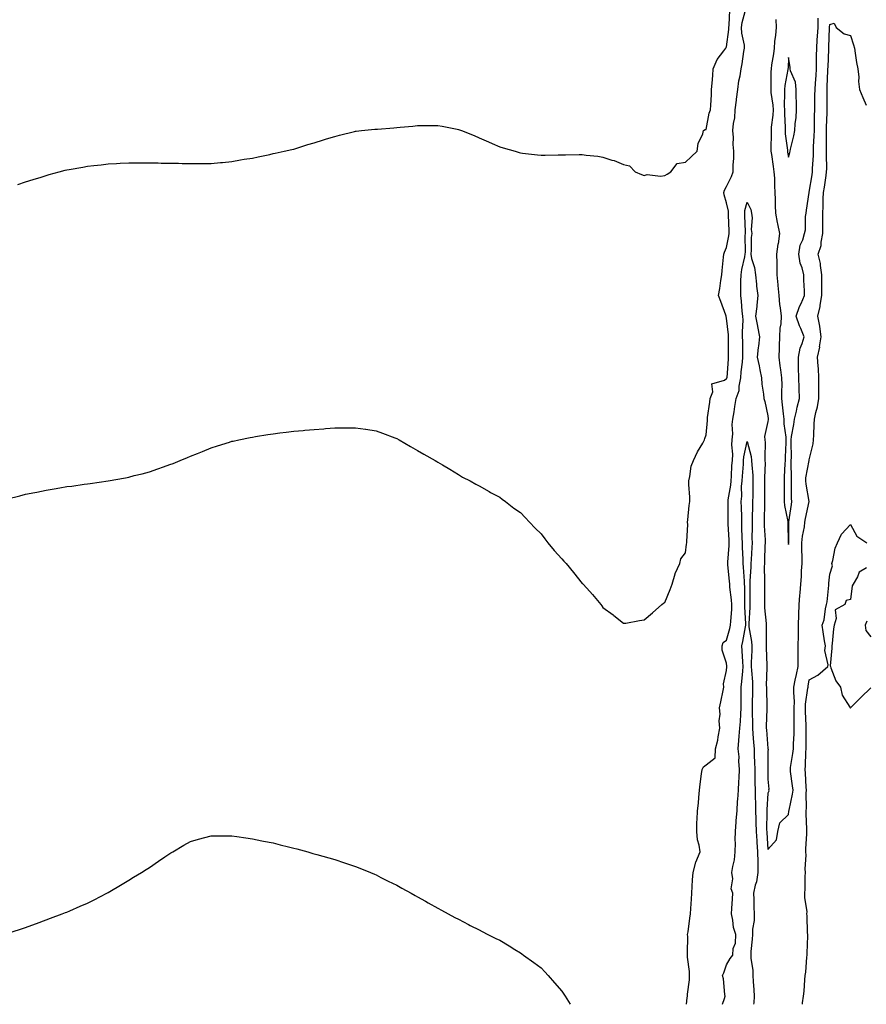
# Model space of a CAD drawing. Units: inches. Extents: x 971123 to 973763, y 7300538 to 7303178.
# Drawn here: x 971595 to 972006, y 7300538 to 7301016 of the extents above; entities that cross this region are included whole.
import ezdxf

# ---------------------------------------------------------------- set-up
doc = ezdxf.new("R2010")
doc.units = ezdxf.units.IN
doc.header["$MEASUREMENT"] = 0
doc.layers.add('Contour_97117300', color=7, linetype='Continuous', true_color=0x9e281a)

msp = doc.modelspace()

# ---------------------------------------------------------------- linework, layer by layer
at = {"layer": 'Contour_97117300'}
for points in [[(971589.3, 7300783.17, 3211), (971595.24, 7300784.73, 3211), (971598.05, 7300785.45, 3211), (971602.47, 7300786.34, 3211), (971603.43, 7300786.54, 3211), (971608.05, 7300787.42, 3211), (971611.91, 7300788.06, 3211), (971614.69, 7300788.56, 3211), (971618.05, 7300789.16, 3211), (971620.51, 7300789.46, 3211), (971626.45, 7300790.32, 3211), (971628.05, 7300790.51, 3211), (971629.32, 7300790.65, 3211), (971638.05, 7300791.92, 3211), (971646.54, 7300793.43, 3211), (971648.05, 7300793.82, 3211), (971650.64, 7300794.51, 3211), (971654.55, 7300795.42, 3211), (971658.05, 7300796.41, 3211), (971662.24, 7300797.73, 3211), (971664.86, 7300798.73, 3211), (971668.05, 7300799.85, 3211), (971669.53, 7300800.44, 3211), (971673.05, 7300801.92, 3211), (971676.63, 7300803.34, 3211), (971678.05, 7300803.92, 3211), (971681.41, 7300805.28, 3211), (971683.75, 7300806.22, 3211), (971688.05, 7300807.99, 3211), (971691.03, 7300808.94, 3211), (971696.92, 7300810.79, 3211), (971698.05, 7300811.15, 3211), (971698.67, 7300811.3, 3211), (971701.46, 7300811.92, 3211), (971707, 7300812.97, 3211), (971708.05, 7300813.18, 3211), (971709.54, 7300813.41, 3211), (971715.55, 7300814.42, 3211), (971718.05, 7300814.81, 3211), (971721.35, 7300815.22, 3211), (971724.36, 7300815.61, 3211), (971728.05, 7300816.08, 3211), (971732.59, 7300816.46, 3211), (971733.44, 7300816.53, 3211), (971738.05, 7300816.9, 3211), (971742.74, 7300817.23, 3211), (971743.43, 7300817.3, 3211), (971748.05, 7300817.66, 3211), (971753.79, 7300817.66, 3211), (971758.05, 7300817.7, 3211), (971762.95, 7300817.02, 3211), (971763.13, 7300817, 3211), (971768.05, 7300816.32, 3211), (971771.21, 7300815.08, 3211), (971777.07, 7300812.9, 3211), (971778.05, 7300812.51, 3211), (971779.22, 7300811.92, 3211), (971784.77, 7300808.64, 3211), (971788.05, 7300806.77, 3211), (971791.11, 7300804.98, 3211), (971796.73, 7300801.92, 3211), (971797.54, 7300801.41, 3211), (971798.05, 7300801.11, 3211), (971800.19, 7300799.78, 3211), (971803.72, 7300797.59, 3211), (971808.05, 7300795.04, 3211), (971809.95, 7300793.82, 3211), (971813.58, 7300791.92, 3211), (971816.47, 7300790.34, 3211), (971818.05, 7300789.63, 3211), (971822.86, 7300786.73, 3211), (971823.59, 7300786.38, 3211), (971828.05, 7300784.05, 3211), (971829.24, 7300783.11, 3211), (971830.84, 7300781.92, 3211), (971834.91, 7300778.78, 3211), (971838.05, 7300776.57, 3211), (971840.29, 7300774.16, 3211), (971842.41, 7300771.92, 3211), (971845.21, 7300769.08, 3211), (971848.05, 7300766.19, 3211), (971849.89, 7300763.76, 3211), (971851.33, 7300761.92, 3211), (971854.37, 7300758.24, 3211), (971858.05, 7300754.17, 3211), (971859.13, 7300753, 3211), (971860.14, 7300751.92, 3211), (971863.69, 7300747.56, 3211), (971868.05, 7300742.24, 3211), (971868.23, 7300742.1, 3211), (971868.4, 7300741.92, 3211), (971871.68, 7300738.29, 3211), (971872.98, 7300736.85, 3211), (971877, 7300731.92, 3211), (971877.45, 7300731.32, 3211), (971878.05, 7300730.5, 3211), (971883.02, 7300726.89, 3211), (971883.34, 7300726.63, 3211), (971888.05, 7300722.85, 3211), (971889.13, 7300723, 3211), (971895.71, 7300724.26, 3211), (971898.05, 7300724.55, 3211), (971902.11, 7300727.86, 3211), (971906.66, 7300731.92, 3211), (971907.41, 7300732.56, 3211), (971908.05, 7300732.98, 3211), (971910.7, 7300739.27, 3211), (971911.6, 7300741.92, 3211), (971913.06, 7300746.91, 3211), (971913.1, 7300746.97, 3211), (971915.36, 7300751.92, 3211), (971915.81, 7300754.16, 3211), (971918.05, 7300757.12, 3211), (971918.64, 7300761.33, 3211), (971918.71, 7300761.92, 3211), (971918.66, 7300762.53, 3211), (971919.15, 7300770.82, 3211), (971919.08, 7300771.92, 3211), (971919.23, 7300773.1, 3211), (971919.93, 7300780.04, 3211), (971920.19, 7300781.92, 3211), (971920.12, 7300783.99, 3211), (971919.71, 7300790.26, 3211), (971919.65, 7300791.92, 3211), (971920.23, 7300794.1, 3211), (971920.91, 7300799.06, 3211), (971922, 7300801.92, 3211), (971923.96, 7300806.01, 3211), (971926.45, 7300810.32, 3211), (971927.33, 7300811.92, 3211), (971927.48, 7300812.49, 3211), (971928.05, 7300814.37, 3211), (971928.72, 7300821.25, 3211), (971928.71, 7300821.92, 3211), (971928.82, 7300822.69, 3211), (971929.82, 7300830.15, 3211), (971930.06, 7300831.92, 3211), (971931.31, 7300835.18, 3211), (971930.87, 7300839.1, 3211), (971936.96, 7300840.83, 3211), (971938.05, 7300841.56, 3211), (971938.18, 7300841.79, 3211), (971938.21, 7300841.92, 3211), (971938.23, 7300842.1, 3211), (971938.93, 7300851.04, 3211), (971939.02, 7300851.92, 3211), (971939.01, 7300852.88, 3211), (971938.96, 7300861.01, 3211), (971938.95, 7300861.92, 3211), (971938.92, 7300862.79, 3211), (971938.05, 7300870.91, 3211), (971937.79, 7300871.66, 3211), (971937.77, 7300871.92, 3211), (971937.62, 7300872.35, 3211), (971935.17, 7300879.04, 3211), (971934.17, 7300881.92, 3211), (971934.68, 7300885.29, 3211), (971935.23, 7300889.1, 3211), (971935.64, 7300891.92, 3211), (971935.91, 7300894.06, 3211), (971936.55, 7300900.42, 3211), (971936.72, 7300901.92, 3211), (971937.04, 7300902.93, 3211), (971938.05, 7300905.22, 3211), (971939.17, 7300910.8, 3211), (971939.27, 7300911.92, 3211), (971939.23, 7300913.1, 3211), (971938.95, 7300921.02, 3211), (971938.92, 7300921.92, 3211), (971938.94, 7300922.81, 3211), (971938.05, 7300926.94, 3211), (971936.84, 7300930.71, 3211), (971936.68, 7300931.92, 3211), (971937.03, 7300932.94, 3211), (971938.05, 7300934.77, 3211), (971940.33, 7300939.64, 3211), (971941.15, 7300941.92, 3211), (971941.25, 7300945.12, 3211), (971941.5, 7300948.47, 3211), (971941.6, 7300951.92, 3211), (971941.24, 7300955.11, 3211), (971941.38, 7300958.59, 3211), (971941.1, 7300961.92, 3211), (971941.43, 7300965.3, 3211), (971941.94, 7300968.03, 3211), (971942.26, 7300971.92, 3211), (971942.8, 7300976.67, 3211), (971942.81, 7300977.16, 3211), (971943.48, 7300981.92, 3211), (971943.96, 7300986.01, 3211), (971944.54, 7300988.41, 3211), (971945.06, 7300991.92, 3211), (971945.64, 7300994.33, 3211), (971946.43, 7301000.3, 3211), (971946.76, 7301001.92, 3211), (971946.67, 7301003.3, 3211), (971945.34, 7301009.21, 3211), (971945.23, 7301011.92, 3211), (971945.6, 7301014.37, 3211), (971947.57, 7301021.44, 3211)], [(971594.2, 7300935.77, 3212), (971598.05, 7300937.09, 3212), (971601.77, 7300938.2, 3212), (971605.52, 7300939.39, 3212), (971608.05, 7300940.16, 3212), (971609.44, 7300940.53, 3212), (971614.35, 7300941.92, 3212), (971617.27, 7300942.7, 3212), (971618.05, 7300942.92, 3212), (971619.24, 7300943.11, 3212), (971625.74, 7300944.23, 3212), (971628.05, 7300944.6, 3212), (971631.09, 7300944.96, 3212), (971634.61, 7300945.36, 3212), (971638.05, 7300945.81, 3212), (971642.12, 7300945.99, 3212), (971643.91, 7300946.06, 3212), (971648.05, 7300946.25, 3212), (971652.41, 7300946.28, 3212), (971653.7, 7300946.27, 3212), (971658.05, 7300946.3, 3212), (971662.36, 7300946.23, 3212), (971663.79, 7300946.18, 3212), (971668.05, 7300946.12, 3212), (971672.17, 7300946.04, 3212), (971674.01, 7300945.96, 3212), (971678.05, 7300945.91, 3212), (971682.09, 7300945.96, 3212), (971684.01, 7300945.96, 3212), (971688.05, 7300946.02, 3212), (971692.56, 7300946.43, 3212), (971693.46, 7300946.51, 3212), (971698.05, 7300946.99, 3212), (971702.28, 7300947.69, 3212), (971704.1, 7300947.97, 3212), (971708.05, 7300948.59, 3212), (971710.8, 7300949.17, 3212), (971716.52, 7300950.39, 3212), (971718.05, 7300950.72, 3212), (971719.01, 7300950.96, 3212), (971723.45, 7300951.92, 3212), (971727.18, 7300952.79, 3212), (971728.05, 7300952.97, 3212), (971729.54, 7300953.41, 3212), (971734.84, 7300955.13, 3212), (971738.05, 7300956.01, 3212), (971742.51, 7300957.46, 3212), (971744.01, 7300957.88, 3212), (971748.05, 7300959.12, 3212), (971750.21, 7300959.76, 3212), (971757.62, 7300961.49, 3212), (971758.05, 7300961.61, 3212), (971758.32, 7300961.65, 3212), (971760.95, 7300961.92, 3212), (971767.38, 7300962.59, 3212), (971768.05, 7300962.61, 3212), (971768.77, 7300962.64, 3212), (971776.66, 7300963.31, 3212), (971778.05, 7300963.38, 3212), (971779.64, 7300963.51, 3212), (971785.85, 7300964.12, 3212), (971788.05, 7300964.31, 3212), (971790.46, 7300964.33, 3212), (971795.65, 7300964.32, 3212), (971798.05, 7300964.34, 3212), (971800.14, 7300964.01, 3212), (971807.38, 7300962.59, 3212), (971808.05, 7300962.48, 3212), (971808.46, 7300962.33, 3212), (971809.49, 7300961.92, 3212), (971815.59, 7300959.46, 3212), (971818.05, 7300958.32, 3212), (971822.59, 7300956.46, 3212), (971824.27, 7300955.7, 3212), (971828.05, 7300954.05, 3212), (971829.7, 7300953.57, 3212), (971835.42, 7300951.92, 3212), (971837.42, 7300951.3, 3212), (971838.05, 7300951.09, 3212), (971838.98, 7300950.99, 3212), (971846.26, 7300950.13, 3212), (971848.05, 7300949.96, 3212), (971849.99, 7300949.98, 3212), (971856.27, 7300950.14, 3212), (971858.05, 7300950.19, 3212), (971859.81, 7300950.16, 3212), (971866.51, 7300950.38, 3212), (971868.05, 7300950.38, 3212), (971869.94, 7300950.03, 3212), (971875.62, 7300949.49, 3212), (971878.05, 7300948.94, 3212), (971882.36, 7300947.61, 3212), (971883.49, 7300947.36, 3212), (971888.05, 7300945.52, 3212), (971890.9, 7300944.77, 3212), (971893.63, 7300941.92, 3212), (971896.73, 7300940.6, 3212), (971898.05, 7300940.2, 3212), (971899.43, 7300940.54, 3212), (971905.91, 7300939.78, 3212), (971908.05, 7300940.07, 3212), (971909.19, 7300940.78, 3212), (971910.97, 7300941.92, 3212), (971913.99, 7300945.98, 3212), (971918.05, 7300946.54, 3212), (971920.84, 7300949.13, 3212), (971923.82, 7300951.92, 3212), (971924.25, 7300955.72, 3212), (971926.43, 7300960.3, 3212), (971926.8, 7300961.92, 3212), (971927.58, 7300962.39, 3212), (971928.05, 7300962.52, 3212), (971929.61, 7300970.36, 3212), (971930.22, 7300971.92, 3212), (971930.34, 7300974.21, 3212), (971930.66, 7300979.31, 3212), (971930.78, 7300981.92, 3212), (971930.99, 7300984.86, 3212), (971931.36, 7300988.61, 3212), (971931.58, 7300991.92, 3212), (971933.53, 7300996.44, 3212), (971936.76, 7301000.63, 3212), (971937.66, 7301001.92, 3212), (971937.79, 7301002.18, 3212), (971938.05, 7301002.62, 3212), (971939.09, 7301010.88, 3212), (971939.06, 7301011.92, 3212), (971939.23, 7301013.1, 3212), (971939.63, 7301020.34, 3212)], [(971961.94, 7301015.81, 3211), (971961.99, 7301011.92, 3211), (971961.71, 7301008.26, 3211), (971961.32, 7301005.19, 3211), (971961.05, 7301001.92, 3211), (971960.77, 7300999.2, 3211), (971959.88, 7300993.75, 3211), (971959.67, 7300991.92, 3211), (971959.51, 7300990.46, 3211), (971959.52, 7300983.39, 3211), (971959.4, 7300981.92, 3211), (971959.5, 7300980.47, 3211), (971960.43, 7300974.3, 3211), (971960.58, 7300971.92, 3211), (971960.5, 7300969.47, 3211), (971959.71, 7300963.58, 3211), (971959.64, 7300961.92, 3211), (971959.71, 7300960.26, 3211), (971959.4, 7300953.27, 3211), (971959.47, 7300951.92, 3211), (971959.73, 7300950.24, 3211), (971960.59, 7300944.46, 3211), (971961, 7300941.92, 3211), (971961.18, 7300938.79, 3211), (971961.21, 7300935.08, 3211), (971961.43, 7300931.92, 3211), (971961.51, 7300928.46, 3211), (971961.66, 7300925.53, 3211), (971961.74, 7300921.92, 3211), (971962.61, 7300917.36, 3211), (971962.75, 7300916.62, 3211), (971963.66, 7300911.92, 3211), (971962.98, 7300906.99, 3211), (971962.95, 7300906.82, 3211), (971962.27, 7300901.92, 3211), (971962.35, 7300897.62, 3211), (971962.31, 7300896.18, 3211), (971962.4, 7300891.92, 3211), (971962.86, 7300887.11, 3211), (971962.92, 7300886.79, 3211), (971963.3, 7300881.92, 3211), (971963.67, 7300877.55, 3211), (971964.05, 7300875.92, 3211), (971964.5, 7300871.92, 3211), (971964.33, 7300868.2, 3211), (971963.89, 7300866.08, 3211), (971963.75, 7300861.92, 3211), (971963.59, 7300857.46, 3211), (971963.58, 7300856.39, 3211), (971963.4, 7300851.92, 3211), (971963.89, 7300847.76, 3211), (971964.19, 7300845.78, 3211), (971964.67, 7300841.92, 3211), (971964.76, 7300838.63, 3211), (971964.64, 7300835.33, 3211), (971964.72, 7300831.92, 3211), (971965.02, 7300828.89, 3211), (971965.49, 7300824.48, 3211), (971965.75, 7300821.92, 3211), (971965.75, 7300819.62, 3211), (971966.78, 7300813.19, 3211), (971966.77, 7300811.92, 3211), (971966.72, 7300810.59, 3211), (971966.45, 7300803.52, 3211), (971966.38, 7300801.92, 3211), (971966.28, 7300800.15, 3211), (971966.01, 7300793.96, 3211), (971965.89, 7300791.92, 3211), (971965.88, 7300789.75, 3211), (971965.91, 7300784.06, 3211), (971965.91, 7300781.92, 3211), (971966.08, 7300779.95, 3211), (971967.72, 7300772.25, 3211), (971967.76, 7300771.92, 3211), (971967.78, 7300771.65, 3211), (971967.83, 7300762.14, 3211), (971967.84, 7300761.92, 3211), (971967.86, 7300761.73, 3211), (971968.05, 7300761.13, 3211), (971968.16, 7300761.81, 3211), (971968.16, 7300761.92, 3211), (971968.17, 7300762.04, 3211), (971968.2, 7300771.77, 3211), (971968.22, 7300771.92, 3211), (971968.25, 7300772.12, 3211), (971969.43, 7300780.54, 3211), (971969.67, 7300781.92, 3211), (971969.53, 7300783.4, 3211), (971969.56, 7300790.41, 3211), (971969.45, 7300791.92, 3211), (971969.53, 7300793.4, 3211), (971969.3, 7300800.67, 3211), (971969.4, 7300801.92, 3211), (971969.51, 7300803.38, 3211), (971969.27, 7300810.7, 3211), (971969.39, 7300811.92, 3211), (971969.57, 7300813.44, 3211), (971970.68, 7300819.29, 3211), (971970.95, 7300821.92, 3211), (971971.87, 7300825.74, 3211), (971972.18, 7300827.79, 3211), (971973.44, 7300831.92, 3211), (971973.23, 7300836.74, 3211), (971973.22, 7300837.09, 3211), (971973, 7300841.92, 3211), (971972.87, 7300846.74, 3211), (971972.93, 7300847.04, 3211), (971972.84, 7300851.92, 3211), (971973.65, 7300856.32, 3211), (971974.67, 7300858.54, 3211), (971975.67, 7300861.92, 3211), (971974, 7300865.97, 3211), (971973.39, 7300867.26, 3211), (971971.78, 7300871.92, 3211), (971973.45, 7300876.52, 3211), (971974.19, 7300878.06, 3211), (971975.86, 7300881.92, 3211), (971975.78, 7300884.19, 3211), (971975.51, 7300889.38, 3211), (971975.43, 7300891.92, 3211), (971974.62, 7300895.35, 3211), (971973.69, 7300897.56, 3211), (971973.07, 7300901.92, 3211), (971973.67, 7300906.3, 3211), (971975.02, 7300908.89, 3211), (971975.86, 7300911.92, 3211), (971976.22, 7300913.75, 3211), (971976.37, 7300920.24, 3211), (971976.61, 7300921.92, 3211), (971976.7, 7300923.27, 3211), (971978.03, 7300931.9, 3211), (971978.03, 7300931.92, 3211), (971978.04, 7300931.93, 3211), (971978.05, 7300931.97, 3211), (971979.47, 7300940.5, 3211), (971979.68, 7300941.92, 3211), (971979.71, 7300943.58, 3211), (971980.11, 7300949.86, 3211), (971980.14, 7300951.92, 3211), (971980.21, 7300954.08, 3211), (971980.54, 7300959.43, 3211), (971980.61, 7300961.92, 3211), (971980.67, 7300964.54, 3211), (971980.71, 7300969.26, 3211), (971980.76, 7300971.92, 3211), (971980.79, 7300974.66, 3211), (971980.89, 7300979.08, 3211), (971980.92, 7300981.92, 3211), (971981.1, 7300984.97, 3211), (971981.39, 7300988.58, 3211), (971981.59, 7300991.92, 3211), (971981.68, 7300995.55, 3211), (971981.71, 7300998.26, 3211), (971981.82, 7301001.92, 3211), (971982.02, 7301005.89, 3211), (971982.17, 7301007.8, 3211), (971982.38, 7301011.92, 3211), (971982.51, 7301016.38, 3211)], [(971918.5, 7300538, 3210), (971918.86, 7300541.11, 3210), (971919.01, 7300541.92, 3210), (971918.99, 7300542.86, 3210), (971920.07, 7300549.9, 3210), (971920.04, 7300551.92, 3210), (971920.1, 7300553.97, 3210), (971919.07, 7300560.9, 3210), (971919.1, 7300561.92, 3210), (971919.08, 7300562.95, 3210), (971919.15, 7300570.82, 3210), (971919.12, 7300571.92, 3210), (971919.34, 7300573.21, 3210), (971920.14, 7300579.83, 3210), (971920.54, 7300581.92, 3210), (971920.6, 7300584.47, 3210), (971921.03, 7300588.94, 3210), (971921.1, 7300591.92, 3210), (971921.36, 7300595.23, 3210), (971921.54, 7300598.43, 3210), (971921.83, 7300601.92, 3210), (971923.05, 7300606.92, 3210), (971925.15, 7300611.92, 3210), (971924.74, 7300615.23, 3210), (971923.96, 7300617.83, 3210), (971923.62, 7300621.92, 3210), (971923.67, 7300626.3, 3210), (971923.8, 7300627.67, 3210), (971923.86, 7300631.92, 3210), (971924.33, 7300635.64, 3210), (971924.51, 7300638.38, 3210), (971924.92, 7300641.92, 3210), (971925.17, 7300644.8, 3210), (971925.88, 7300649.75, 3210), (971926.1, 7300651.92, 3210), (971926.77, 7300653.2, 3210), (971928.05, 7300654.24, 3210), (971932.42, 7300657.55, 3210), (971932.61, 7300661.92, 3210), (971933.77, 7300666.2, 3210), (971933.9, 7300667.77, 3210), (971934.73, 7300671.92, 3210), (971934.47, 7300675.5, 3210), (971934.95, 7300678.82, 3210), (971934.58, 7300681.92, 3210), (971935.16, 7300684.81, 3210), (971936.34, 7300690.21, 3210), (971936.69, 7300691.92, 3210), (971936.53, 7300693.44, 3210), (971938.05, 7300699.94, 3210), (971938.19, 7300701.78, 3210), (971938.2, 7300701.92, 3210), (971938.19, 7300702.06, 3210), (971938.05, 7300703.47, 3210), (971935.94, 7300709.81, 3210), (971935.9, 7300711.92, 3210), (971936.37, 7300713.6, 3210), (971938.05, 7300714.73, 3210), (971939.63, 7300720.34, 3210), (971939.97, 7300721.92, 3210), (971940, 7300723.87, 3210), (971940.49, 7300729.48, 3210), (971940.52, 7300731.92, 3210), (971940.38, 7300734.25, 3210), (971939.66, 7300740.31, 3210), (971939.56, 7300741.92, 3210), (971939.45, 7300743.32, 3210), (971938.69, 7300751.28, 3210), (971938.65, 7300751.92, 3210), (971938.65, 7300752.52, 3210), (971939.3, 7300760.67, 3210), (971939.31, 7300761.92, 3210), (971939.26, 7300763.13, 3210), (971938.78, 7300771.19, 3210), (971938.74, 7300771.92, 3210), (971938.74, 7300772.61, 3210), (971938.79, 7300781.18, 3210), (971938.78, 7300781.92, 3210), (971938.85, 7300782.72, 3210), (971940.08, 7300789.89, 3210), (971940.23, 7300791.92, 3210), (971940.38, 7300794.25, 3210), (971940.63, 7300799.34, 3210), (971940.81, 7300801.92, 3210), (971940.97, 7300804.84, 3210), (971940.53, 7300809.44, 3210), (971940.71, 7300811.92, 3210), (971940.98, 7300814.85, 3210), (971940.69, 7300819.28, 3210), (971941.04, 7300821.92, 3210), (971941.63, 7300825.5, 3210), (971941.95, 7300828.02, 3210), (971942.65, 7300831.92, 3210), (971944.1, 7300835.87, 3210), (971944.06, 7300837.93, 3210), (971944.88, 7300841.92, 3210), (971945.15, 7300844.82, 3210), (971945.72, 7300849.59, 3210), (971945.95, 7300851.92, 3210), (971945.93, 7300854.04, 3210), (971945.83, 7300859.7, 3210), (971945.8, 7300861.92, 3210), (971945.74, 7300864.23, 3210), (971945.99, 7300869.86, 3210), (971945.92, 7300871.92, 3210), (971945.64, 7300874.33, 3210), (971945.23, 7300879.1, 3210), (971944.87, 7300881.92, 3210), (971944.97, 7300885, 3210), (971944.97, 7300888.84, 3210), (971945.06, 7300891.92, 3210), (971945.4, 7300894.57, 3210), (971946.83, 7300900.7, 3210), (971947.01, 7300901.92, 3210), (971947.12, 7300902.85, 3210), (971947.1, 7300910.97, 3210), (971947.19, 7300911.92, 3210), (971947.16, 7300912.81, 3210), (971946.89, 7300920.76, 3210), (971946.84, 7300921.92, 3210), (971946.88, 7300923.09, 3210), (971948.05, 7300927.2, 3210), (971949.74, 7300923.61, 3210), (971950.14, 7300921.92, 3210), (971950.4, 7300919.57, 3210), (971949.99, 7300913.86, 3210), (971950.33, 7300911.92, 3210), (971949.99, 7300909.98, 3210), (971949.97, 7300903.84, 3210), (971949.73, 7300901.92, 3210), (971950.11, 7300899.86, 3210), (971951.59, 7300895.46, 3210), (971952.05, 7300891.92, 3210), (971952.56, 7300887.41, 3210), (971952.56, 7300886.43, 3210), (971953.22, 7300881.92, 3210), (971952.74, 7300877.23, 3210), (971952.63, 7300876.5, 3210), (971952.12, 7300871.92, 3210), (971952.94, 7300867.03, 3210), (971952.96, 7300866.83, 3210), (971953.91, 7300861.92, 3210), (971953.43, 7300857.3, 3210), (971953.33, 7300856.64, 3210), (971952.89, 7300851.92, 3210), (971953.83, 7300847.7, 3210), (971954.12, 7300845.85, 3210), (971954.92, 7300841.92, 3210), (971955.09, 7300838.96, 3210), (971955.97, 7300834, 3210), (971956.13, 7300831.92, 3210), (971956.56, 7300830.43, 3210), (971958.05, 7300823.58, 3210), (971958.2, 7300822.07, 3210), (971958.22, 7300821.92, 3210), (971958.22, 7300821.75, 3210), (971958.05, 7300820.79, 3210), (971956.48, 7300813.49, 3210), (971956.58, 7300811.92, 3210), (971956.74, 7300810.61, 3210), (971956.51, 7300803.46, 3210), (971956.65, 7300801.92, 3210), (971956.7, 7300800.57, 3210), (971956.43, 7300793.54, 3210), (971956.48, 7300791.92, 3210), (971956.46, 7300790.33, 3210), (971956.43, 7300783.54, 3210), (971956.41, 7300781.92, 3210), (971956.38, 7300780.25, 3210), (971956.3, 7300773.67, 3210), (971956.27, 7300771.92, 3210), (971956.3, 7300770.17, 3210), (971956.67, 7300763.3, 3210), (971956.7, 7300761.92, 3210), (971956.63, 7300760.5, 3210), (971956.44, 7300753.53, 3210), (971956.36, 7300751.92, 3210), (971956.32, 7300750.19, 3210), (971956.37, 7300743.6, 3210), (971956.33, 7300741.92, 3210), (971956.33, 7300740.2, 3210), (971956.39, 7300733.58, 3210), (971956.39, 7300731.92, 3210), (971956.42, 7300730.29, 3210), (971957.19, 7300722.78, 3210), (971957.2, 7300721.92, 3210), (971957.28, 7300721.15, 3210), (971957.22, 7300712.75, 3210), (971957.29, 7300711.92, 3210), (971957.28, 7300711.15, 3210), (971957.53, 7300702.44, 3210), (971957.53, 7300701.92, 3210), (971957.55, 7300701.42, 3210), (971957.28, 7300692.69, 3210), (971957.3, 7300691.92, 3210), (971957.3, 7300691.17, 3210), (971957.56, 7300682.41, 3210), (971957.56, 7300681.43, 3210), (971957.26, 7300672.71, 3210), (971957.26, 7300671.92, 3210), (971957.32, 7300671.19, 3210), (971958.05, 7300662.07, 3210), (971958.09, 7300661.96, 3210), (971958.12, 7300661.85, 3210), (971958.05, 7300660.67, 3210), (971957.97, 7300652, 3210), (971957.97, 7300651.92, 3210), (971957.97, 7300651.84, 3210), (971958.05, 7300647.16, 3210), (971958.56, 7300642.43, 3210), (971958.42, 7300641.92, 3210), (971958.59, 7300641.38, 3210), (971958.05, 7300640.52, 3210), (971957.59, 7300632.38, 3210), (971957.6, 7300631.92, 3210), (971957.61, 7300631.48, 3210), (971957.45, 7300622.52, 3210), (971957.46, 7300621.92, 3210), (971957.5, 7300621.37, 3210), (971958.05, 7300613.17, 3210), (971962.19, 7300617.78, 3210), (971962.84, 7300621.92, 3210), (971963.88, 7300626.09, 3210), (971968.05, 7300630.03, 3210), (971968.28, 7300631.69, 3210), (971968.29, 7300631.92, 3210), (971968.32, 7300632.19, 3210), (971970.07, 7300639.9, 3210), (971970.25, 7300641.92, 3210), (971970.06, 7300643.93, 3210), (971969.07, 7300650.9, 3210), (971968.97, 7300651.92, 3210), (971969.08, 7300652.95, 3210), (971970.21, 7300659.76, 3210), (971970.41, 7300661.92, 3210), (971970.48, 7300664.35, 3210), (971970.75, 7300669.22, 3210), (971970.81, 7300671.92, 3210), (971970.76, 7300674.63, 3210), (971970.86, 7300679.11, 3210), (971970.81, 7300681.92, 3210), (971970.92, 7300684.79, 3210), (971970.58, 7300689.39, 3210), (971970.69, 7300691.92, 3210), (971971.36, 7300695.23, 3210), (971972.01, 7300697.96, 3210), (971972.74, 7300701.92, 3210), (971972.79, 7300706.66, 3210), (971972.76, 7300707.21, 3210), (971972.81, 7300711.92, 3210), (971972.84, 7300716.71, 3210), (971972.84, 7300717.13, 3210), (971972.87, 7300721.92, 3210), (971973.04, 7300726.91, 3210), (971973.04, 7300726.93, 3210), (971973.26, 7300731.92, 3210), (971973.61, 7300736.36, 3210), (971973.75, 7300737.62, 3210), (971974.11, 7300741.92, 3210), (971974.35, 7300745.62, 3210), (971974.41, 7300748.28, 3210), (971974.63, 7300751.92, 3210), (971974.75, 7300755.22, 3210), (971974.47, 7300758.34, 3210), (971974.56, 7300761.92, 3210), (971974.85, 7300765.12, 3210), (971975.73, 7300769.6, 3210), (971975.98, 7300771.92, 3210), (971976.28, 7300773.69, 3210), (971978.03, 7300781.9, 3210), (971978.03, 7300781.94, 3210), (971976.55, 7300790.42, 3210), (971976.43, 7300791.92, 3210), (971976.53, 7300793.44, 3210), (971978, 7300801.87, 3210), (971978, 7300801.92, 3210), (971978.01, 7300801.96, 3210), (971978.05, 7300802.16, 3210), (971980.02, 7300809.95, 3210), (971980.25, 7300811.92, 3210), (971980.34, 7300814.21, 3210), (971980.54, 7300819.43, 3210), (971980.64, 7300821.92, 3210), (971981.26, 7300825.13, 3210), (971982.12, 7300827.85, 3210), (971982.7, 7300831.92, 3210), (971982.76, 7300836.63, 3210), (971982.75, 7300837.22, 3210), (971982.82, 7300841.92, 3210), (971982.61, 7300846.48, 3210), (971982.37, 7300847.6, 3210), (971982.09, 7300851.92, 3210), (971983.17, 7300856.8, 3210), (971983.16, 7300857.03, 3210), (971983.83, 7300861.92, 3210), (971983.18, 7300866.79, 3210), (971983.18, 7300867.05, 3210), (971982.28, 7300871.92, 3210), (971983.33, 7300876.64, 3210), (971983.37, 7300877.24, 3210), (971984.15, 7300881.92, 3210), (971984.15, 7300885.82, 3210), (971984.22, 7300888.09, 3210), (971984.21, 7300891.92, 3210), (971983.51, 7300896.46, 3210), (971983.55, 7300897.42, 3210), (971982.44, 7300901.92, 3210), (971983.84, 7300906.13, 3210), (971983.89, 7300907.76, 3210), (971984.77, 7300911.92, 3210), (971984.77, 7300915.2, 3210), (971984.72, 7300918.59, 3210), (971984.72, 7300921.92, 3210), (971984.89, 7300925.08, 3210), (971984.94, 7300928.81, 3210), (971985.1, 7300931.92, 3210), (971985.5, 7300934.47, 3210), (971986.29, 7300940.16, 3210), (971986.56, 7300941.92, 3210), (971986.59, 7300943.38, 3210), (971986.4, 7300950.27, 3210), (971986.43, 7300951.92, 3210), (971986.47, 7300953.5, 3210), (971986.42, 7300960.29, 3210), (971986.47, 7300961.92, 3210), (971986.5, 7300963.47, 3210), (971986.74, 7300970.61, 3210), (971986.77, 7300971.92, 3210), (971986.78, 7300973.19, 3210), (971986.79, 7300980.66, 3210), (971986.8, 7300981.92, 3210), (971986.87, 7300983.1, 3210), (971987.15, 7300991.02, 3210), (971987.2, 7300991.92, 3210), (971987.23, 7300992.74, 3210), (971987.62, 7301001.49, 3210), (971987.63, 7301001.92, 3210), (971987.66, 7301002.31, 3210), (971987.92, 7301011.79, 3210), (971987.92, 7301011.92, 3210), (971987.93, 7301012.04, 3210), (971988.05, 7301013.34, 3210), (971990.17, 7301014.04, 3210), (971991.24, 7301011.92, 3210), (971995.01, 7301008.88, 3210), (971998.05, 7301008.09, 3210), (971999.59, 7301003.46, 3210), (971999.98, 7301001.92, 3210), (972000.42, 7300999.55, 3210), (972001.11, 7300994.98, 3210), (972001.72, 7300991.92, 3210), (972002.11, 7300987.86, 3210), (972001.93, 7300985.8, 3210), (972002.49, 7300981.92, 3210), (972004.13, 7300978, 3210), (972005.79, 7300974.18, 3210)], [(971936.02, 7300538, 3209), (971937.01, 7300540.88, 3209), (971937.36, 7300541.92, 3209), (971937.19, 7300542.78, 3209), (971936.47, 7300550.34, 3209), (971936.08, 7300551.92, 3209), (971936.65, 7300553.32, 3209), (971938.05, 7300557.22, 3209), (971939.76, 7300560.21, 3209), (971941.02, 7300561.92, 3209), (971941.27, 7300565.14, 3209), (971942.3, 7300567.67, 3209), (971942.46, 7300571.92, 3209), (971941.45, 7300575.32, 3209), (971941.08, 7300578.89, 3209), (971940.41, 7300581.92, 3209), (971940.56, 7300584.43, 3209), (971940.81, 7300589.16, 3209), (971940.99, 7300591.92, 3209), (971940.23, 7300594.1, 3209), (971941.1, 7300598.87, 3209), (971940.63, 7300601.92, 3209), (971941.06, 7300604.93, 3209), (971941.81, 7300608.16, 3209), (971942.24, 7300611.92, 3209), (971942.31, 7300616.18, 3209), (971942.23, 7300617.74, 3209), (971942.3, 7300621.92, 3209), (971942.67, 7300626.54, 3209), (971942.73, 7300627.24, 3209), (971943.1, 7300631.92, 3209), (971943.37, 7300636.6, 3209), (971943.44, 7300637.31, 3209), (971943.73, 7300641.92, 3209), (971944.04, 7300645.93, 3209), (971944.05, 7300647.92, 3209), (971944.31, 7300651.92, 3209), (971943.98, 7300655.99, 3209), (971944.12, 7300657.99, 3209), (971943.68, 7300661.92, 3209), (971943.99, 7300665.98, 3209), (971944.18, 7300668.05, 3209), (971944.49, 7300671.92, 3209), (971944.72, 7300675.25, 3209), (971944.86, 7300678.73, 3209), (971945.06, 7300681.92, 3209), (971945.17, 7300684.8, 3209), (971945.03, 7300688.9, 3209), (971945.12, 7300691.92, 3209), (971945.35, 7300694.62, 3209), (971945.84, 7300699.71, 3209), (971946.03, 7300701.92, 3209), (971945.87, 7300704.1, 3209), (971945.63, 7300709.5, 3209), (971945.45, 7300711.92, 3209), (971945.96, 7300714.01, 3209), (971947.24, 7300721.11, 3209), (971947.42, 7300721.92, 3209), (971947.42, 7300722.55, 3209), (971946.91, 7300730.78, 3209), (971946.93, 7300731.92, 3209), (971946.85, 7300733.12, 3209), (971946.82, 7300740.69, 3209), (971946.74, 7300741.92, 3209), (971946.63, 7300743.34, 3209), (971946.19, 7300750.06, 3209), (971946.05, 7300751.92, 3209), (971946.06, 7300753.91, 3209), (971945.69, 7300759.56, 3209), (971945.7, 7300761.92, 3209), (971945.6, 7300764.37, 3209), (971945.47, 7300769.34, 3209), (971945.36, 7300771.92, 3209), (971945.34, 7300774.63, 3209), (971945.2, 7300779.07, 3209), (971945.16, 7300781.92, 3209), (971945.39, 7300784.58, 3209), (971945.31, 7300789.18, 3209), (971945.5, 7300791.92, 3209), (971945.67, 7300794.3, 3209), (971946.17, 7300800.05, 3209), (971946.3, 7300801.92, 3209), (971946.39, 7300803.58, 3209), (971948.05, 7300811.1, 3209), (971949.94, 7300803.81, 3209), (971950.13, 7300801.92, 3209), (971950.2, 7300799.77, 3209), (971950.72, 7300794.59, 3209), (971950.79, 7300791.92, 3209), (971950.76, 7300789.21, 3209), (971950.69, 7300784.56, 3209), (971950.65, 7300781.92, 3209), (971950.61, 7300779.36, 3209), (971950.47, 7300774.34, 3209), (971950.42, 7300771.92, 3209), (971950.46, 7300769.51, 3209), (971950.34, 7300764.21, 3209), (971950.37, 7300761.92, 3209), (971950.28, 7300759.69, 3209), (971949.91, 7300753.78, 3209), (971949.82, 7300751.92, 3209), (971949.78, 7300750.19, 3209), (971949.36, 7300743.23, 3209), (971949.33, 7300741.92, 3209), (971949.33, 7300740.64, 3209), (971949.3, 7300733.17, 3209), (971949.3, 7300731.92, 3209), (971949.32, 7300730.65, 3209), (971948.75, 7300722.62, 3209), (971948.76, 7300721.92, 3209), (971948.84, 7300721.13, 3209), (971950.1, 7300713.97, 3209), (971950.27, 7300711.92, 3209), (971950.25, 7300709.72, 3209), (971950.01, 7300703.88, 3209), (971949.99, 7300701.92, 3209), (971950.06, 7300699.91, 3209), (971950.54, 7300694.41, 3209), (971950.61, 7300691.92, 3209), (971950.61, 7300689.36, 3209), (971950.47, 7300684.34, 3209), (971950.47, 7300681.92, 3209), (971950.46, 7300679.51, 3209), (971950.61, 7300674.48, 3209), (971950.61, 7300671.92, 3209), (971950.81, 7300669.16, 3209), (971951.09, 7300664.96, 3209), (971951.32, 7300661.92, 3209), (971951.41, 7300658.56, 3209), (971951.6, 7300655.47, 3209), (971951.7, 7300651.92, 3209), (971951.74, 7300648.23, 3209), (971951.76, 7300645.63, 3209), (971951.81, 7300641.92, 3209), (971951.86, 7300638.11, 3209), (971952.03, 7300635.9, 3209), (971952.08, 7300631.92, 3209), (971952.17, 7300627.8, 3209), (971952.27, 7300626.14, 3209), (971952.36, 7300621.92, 3209), (971952.67, 7300617.3, 3209), (971952.72, 7300616.59, 3209), (971953.03, 7300611.92, 3209), (971953.13, 7300607, 3209), (971953.13, 7300606.84, 3209), (971953.22, 7300601.92, 3209), (971952.52, 7300597.45, 3209), (971951.94, 7300595.81, 3209), (971951.07, 7300591.92, 3209), (971951.17, 7300588.8, 3209), (971951.28, 7300585.15, 3209), (971951.39, 7300581.92, 3209), (971951.35, 7300578.62, 3209), (971950.61, 7300574.48, 3209), (971950.56, 7300571.92, 3209), (971950.43, 7300569.54, 3209), (971949.81, 7300563.68, 3209), (971949.7, 7300561.92, 3209), (971949.72, 7300560.25, 3209), (971950.68, 7300554.55, 3209), (971950.7, 7300551.92, 3209), (971950.89, 7300549.08, 3209), (971951.17, 7300545.05, 3209), (971951.39, 7300541.92, 3209), (971951.24, 7300538.73, 3209), (971951.07, 7300538, 3209)], [(971974.84, 7300538, 3209), (971974.9, 7300538.77, 3209), (971975.33, 7300541.92, 3209), (971975.57, 7300544.4, 3209), (971975.96, 7300549.83, 3209), (971976.16, 7300551.92, 3209), (971976.39, 7300553.58, 3209), (971976.93, 7300560.8, 3209), (971977.07, 7300561.92, 3209), (971977.09, 7300562.88, 3209), (971977.4, 7300571.27, 3209), (971977.42, 7300571.92, 3209), (971977.34, 7300572.63, 3209), (971977.13, 7300581, 3209), (971977, 7300581.92, 3209), (971977.03, 7300582.94, 3209), (971975.97, 7300589.84, 3209), (971976.02, 7300591.92, 3209), (971976.09, 7300593.88, 3209), (971976.18, 7300600.05, 3209), (971976.25, 7300601.92, 3209), (971976.17, 7300603.8, 3209), (971976.56, 7300610.43, 3209), (971976.48, 7300611.92, 3209), (971976.48, 7300613.49, 3209), (971976.88, 7300620.75, 3209), (971976.88, 7300621.92, 3209), (971976.94, 7300623.03, 3209), (971976.57, 7300630.44, 3209), (971976.63, 7300631.92, 3209), (971976.78, 7300633.19, 3209), (971976.6, 7300640.47, 3209), (971976.73, 7300641.92, 3209), (971976.6, 7300643.37, 3209), (971976.25, 7300650.12, 3209), (971976.08, 7300651.92, 3209), (971976.26, 7300653.71, 3209), (971976.51, 7300660.38, 3209), (971976.65, 7300661.92, 3209), (971976.69, 7300663.28, 3209), (971976.65, 7300670.52, 3209), (971976.69, 7300671.92, 3209), (971976.66, 7300673.31, 3209), (971976.27, 7300680.14, 3209), (971976.24, 7300681.92, 3209), (971976.3, 7300683.67, 3209), (971977.49, 7300691.36, 3209), (971977.52, 7300691.92, 3209), (971977.61, 7300692.36, 3209), (971978.05, 7300695.37, 3209), (971982.25, 7300697.72, 3209), (971987.12, 7300701.92, 3209), (971987.27, 7300702.7, 3209), (971985.74, 7300709.61, 3209), (971985.94, 7300711.92, 3209), (971985.58, 7300714.39, 3209), (971984.87, 7300718.74, 3209), (971984.4, 7300721.92, 3209), (971985.36, 7300724.61, 3209), (971985.97, 7300729.84, 3209), (971986.49, 7300731.92, 3209), (971986.74, 7300733.23, 3209), (971987.54, 7300741.41, 3209), (971987.62, 7300741.92, 3209), (971987.65, 7300742.32, 3209), (971988.05, 7300746.77, 3209), (971989.31, 7300750.66, 3209), (971989.07, 7300751.92, 3209), (971989.53, 7300753.4, 3209), (971990.63, 7300759.34, 3209), (971991.82, 7300761.92, 3209), (971993.79, 7300766.18, 3209), (971998.05, 7300770.83, 3209), (972001.19, 7300765.06, 3209), (972006.03, 7300761.92, 3209)], [(972005.83, 7300749.7, 3209), (972002.33, 7300747.64, 3209), (972001.46, 7300745.33, 3209), (971999.48, 7300741.92, 3209), (971999, 7300740.97, 3209), (971998.05, 7300734.37, 3209), (971996.02, 7300733.95, 3209), (971995.44, 7300731.92, 3209), (971990.65, 7300729.32, 3209), (971991.24, 7300725.11, 3209), (971990.19, 7300721.92, 3209), (971989.81, 7300720.16, 3209), (971989.21, 7300713.08, 3209), (971989.01, 7300711.92, 3209), (971989.1, 7300710.87, 3209), (971988.32, 7300702.19, 3209), (971988.36, 7300701.92, 3209), (971988.65, 7300701.32, 3209), (971991.04, 7300694.91, 3209), (971993.2, 7300691.92, 3209), (971994.04, 7300687.91, 3209), (971997.84, 7300682.13, 3209), (971997.93, 7300681.92, 3209), (971998.05, 7300681.8, 3209), (971998.11, 7300681.86, 3209), (971998.16, 7300681.92, 3209), (972003.1, 7300686.87, 3209), (972008.05, 7300691.59, 3209)], [(972006.05, 7300723.92, 3210), (972005.18, 7300721.92, 3210), (972005.48, 7300719.35, 3210), (972008.05, 7300716.31, 3210)], [(971588.4, 7300572.27, 3210), (971595.49, 7300574.48, 3210), (971598.05, 7300575.25, 3210), (971602.91, 7300577.06, 3210), (971603.35, 7300577.22, 3210), (971608.05, 7300578.95, 3210), (971610.18, 7300579.79, 3210), (971615.82, 7300581.92, 3210), (971617.43, 7300582.54, 3210), (971618.05, 7300582.77, 3210), (971619.55, 7300583.42, 3210), (971624.42, 7300585.55, 3210), (971628.05, 7300587.15, 3210), (971631.21, 7300588.76, 3210), (971637.41, 7300591.92, 3210), (971637.83, 7300592.14, 3210), (971638.05, 7300592.25, 3210), (971638.86, 7300592.73, 3210), (971644.13, 7300595.84, 3210), (971648.05, 7300598.23, 3210), (971650.35, 7300599.62, 3210), (971654.18, 7300601.92, 3210), (971656.58, 7300603.39, 3210), (971658.05, 7300604.34, 3210), (971662.57, 7300607.4, 3210), (971665.63, 7300609.5, 3210), (971668.05, 7300611.15, 3210), (971668.54, 7300611.43, 3210), (971669.39, 7300611.92, 3210), (971674.82, 7300615.15, 3210), (971678.05, 7300617, 3210), (971681.87, 7300618.1, 3210), (971685.03, 7300618.9, 3210), (971688.05, 7300619.72, 3210), (971690.21, 7300619.76, 3210), (971695.86, 7300619.73, 3210), (971698.05, 7300619.79, 3210), (971700.55, 7300619.42, 3210), (971704.87, 7300618.74, 3210), (971708.05, 7300618.32, 3210), (971712.59, 7300617.38, 3210), (971713.34, 7300617.21, 3210), (971718.05, 7300616.35, 3210), (971721.57, 7300615.44, 3210), (971725.52, 7300614.45, 3210), (971728.05, 7300613.81, 3210), (971729.54, 7300613.41, 3210), (971734.92, 7300611.92, 3210), (971737.37, 7300611.24, 3210), (971738.05, 7300611.03, 3210), (971739.28, 7300610.69, 3210), (971745.18, 7300609.05, 3210), (971748.05, 7300608.21, 3210), (971752.78, 7300606.65, 3210), (971753.63, 7300606.34, 3210), (971758.05, 7300604.87, 3210), (971760.17, 7300604.04, 3210), (971765.34, 7300601.92, 3210), (971767.25, 7300601.12, 3210), (971768.05, 7300600.75, 3210), (971770.39, 7300599.58, 3210), (971773.95, 7300597.82, 3210), (971778.05, 7300595.78, 3210), (971780.55, 7300594.42, 3210), (971784.96, 7300591.92, 3210), (971786.95, 7300590.82, 3210), (971788.05, 7300590.19, 3210), (971791.98, 7300587.99, 3210), (971793.35, 7300587.22, 3210), (971798.05, 7300584.63, 3210), (971799.81, 7300583.68, 3210), (971806.29, 7300580.16, 3210), (971808.05, 7300579.24, 3210), (971812.84, 7300576.71, 3210), (971813.67, 7300576.3, 3210), (971818.05, 7300574.08, 3210), (971819.47, 7300573.34, 3210), (971822.29, 7300571.92, 3210), (971826.11, 7300569.98, 3210), (971828.05, 7300569.06, 3210), (971832.51, 7300566.38, 3210), (971835.34, 7300564.63, 3210), (971838.05, 7300562.94, 3210), (971838.65, 7300562.52, 3210), (971839.49, 7300561.92, 3210), (971844.47, 7300558.34, 3210), (971848.05, 7300555.66, 3210), (971849.86, 7300553.73, 3210), (971851.43, 7300551.92, 3210), (971854.54, 7300548.41, 3210), (971858.05, 7300544.36, 3210), (971859.05, 7300542.92, 3210), (971859.71, 7300541.92, 3210), (971862.18, 7300538, 3210)]]:
    msp.add_polyline3d(points, dxfattribs=at)
msp.add_polyline3d([(971968.05, 7300949.09, 3212), (971968.73, 7300951.24, 3212), (971968.88, 7300951.92, 3212), (971969.08, 7300952.95, 3212), (971970.62, 7300959.35, 3212), (971971.08, 7300961.92, 3212), (971971.32, 7300965.19, 3212), (971971.7, 7300968.27, 3212), (971971.95, 7300971.92, 3212), (971971.92, 7300975.79, 3212), (971971.79, 7300978.18, 3212), (971971.77, 7300981.92, 3212), (971971.5, 7300985.37, 3212), (971968.99, 7300990.98, 3212), (971968.84, 7300991.92, 3212), (971968.8, 7300992.67, 3212), (971968.05, 7300997.38, 3212), (971967.82, 7300992.15, 3212), (971967.8, 7300991.92, 3212), (971967.76, 7300991.63, 3212), (971966.19, 7300983.78, 3212), (971966.04, 7300981.92, 3212), (971966.17, 7300980.04, 3212), (971966, 7300973.97, 3212), (971966.12, 7300971.92, 3212), (971966.06, 7300969.93, 3212), (971966.47, 7300963.5, 3212), (971966.4, 7300961.92, 3212), (971966.47, 7300960.34, 3212), (971967.54, 7300952.43, 3212), (971967.56, 7300951.92, 3212), (971967.63, 7300951.5, 3212)], close=True, dxfattribs=at)

doc.saveas('drawing.dxf')
